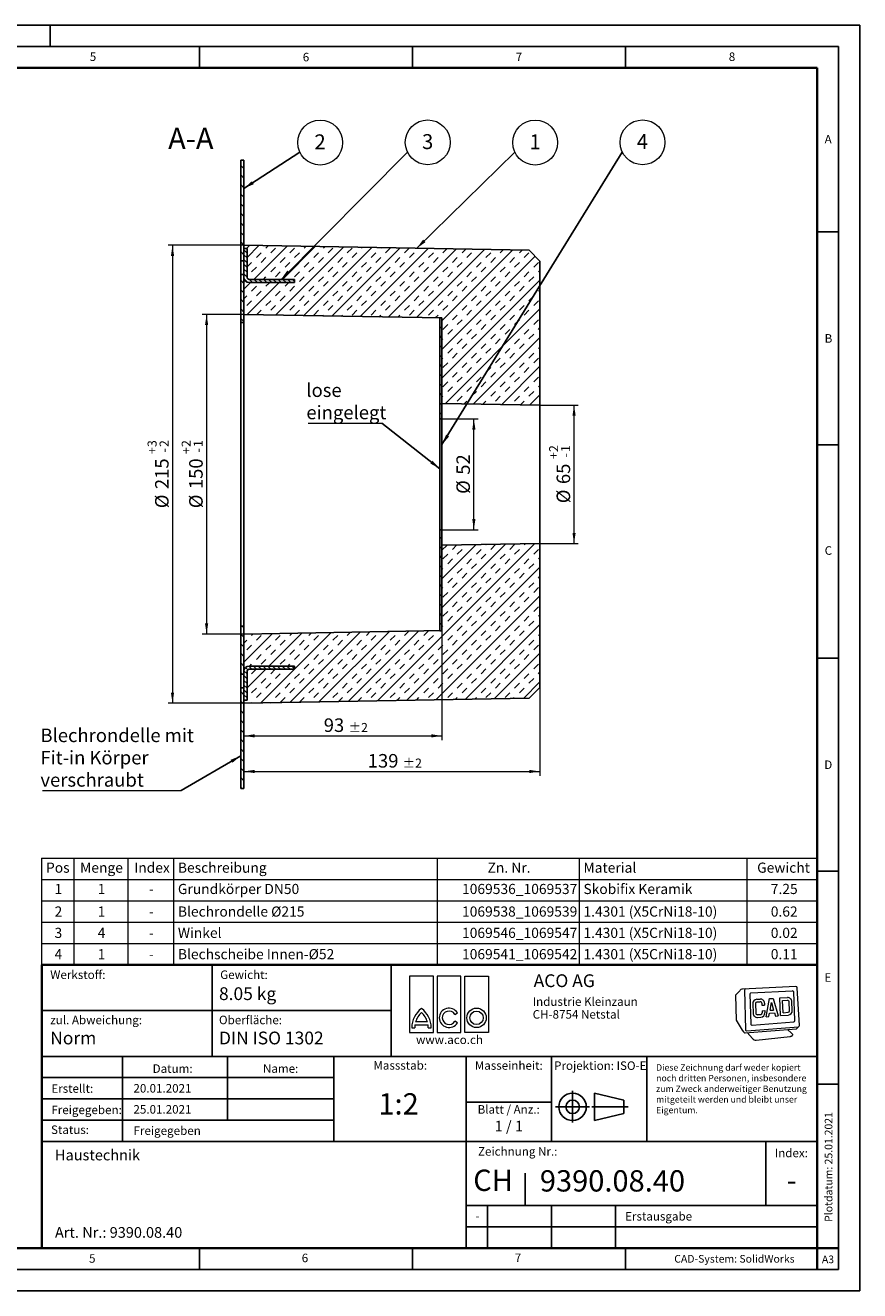
# Model space of a CAD drawing. Units: millimetres. Extents: x 0 to 420, y 0 to 297.
# Drawn here: x 224 to 420, y 0 to 297 of the extents above; entities that cross this region are included whole.
import ezdxf

# ---------------------------------------------------------------- set-up
doc = ezdxf.new("R2010")
doc.units = ezdxf.units.MM
doc.linetypes.add('CENTERX2', pattern=[20.32, 12.7, -2.54, 2.54, -2.54])
doc.layers.add('LINIEN-DICK', color=7, linetype='Continuous', lineweight=35)
doc.layers.add('LINIEN-NORMAL', color=7, linetype='Continuous', lineweight=25)
for name, color, linetype in [('LINIEN-DÜNN', 7, 'Continuous'), ('TEXT', 7, 'Continuous'), ('TEXT-DEUTSCH', 7, 'Continuous'), ('VORLAGE_TEXT', 7, 'Continuous')]:
    doc.layers.add(name, color=color, linetype=linetype)
doc.styles.add('SLDTEXTSTYLE0', font='TXT', dxfattribs={"width": 0.605})
doc.styles.add('SLDTEXTSTYLE2', font='TXT', dxfattribs={"width": 0.563})
doc.dimstyles.new('SLDDIMSTYLE0', dxfattribs={"dimtxt": 3.081982, "dimasz": 2.5, "dimexe": 0, "dimexo": 0.0625, "dimgap": 0.770496, "dimtad": 1, "dimlfac": 2, "dimrnd": 1e-09, "dimzin": 12, "dimdsep": 46, "dimtxsty": 'SLDTEXTSTYLE0', "dimsah": 1, "dimcen": 0.09, "dimadec": 0, "dimazin": 3, "dimtol": 1, "dimtp": 2, "dimtm": 1, "dimtfac": 1, "dimtdec": 0, "dimtofl": 0, "dimtmove": 0, "dimatfit": 3, "dimfxl": 1, "dimfrac": 2, "dimtolj": 1, "dimtzin": 12, "dimarcsym": 0})
doc.dimstyles.new('SLDDIMSTYLE1', dxfattribs={"dimtxt": 3.081982, "dimasz": 2.5, "dimexe": 0, "dimexo": 0.0625, "dimgap": 0.770496, "dimtad": 1, "dimlfac": 2, "dimrnd": 1e-09, "dimzin": 12, "dimdsep": 46, "dimtxsty": 'SLDTEXTSTYLE0', "dimsah": 1, "dimcen": 0.09, "dimadec": 0, "dimazin": 3, "dimtol": 1, "dimtp": 3, "dimtm": 2, "dimtfac": 1, "dimtdec": 0, "dimtofl": 0, "dimtmove": 0, "dimatfit": 3, "dimfxl": 1, "dimfrac": 2, "dimtolj": 1, "dimtzin": 12, "dimarcsym": 0})
doc.dimstyles.new('SLDDIMSTYLE2', dxfattribs={"dimtxt": 3.081982, "dimasz": 2.5, "dimexe": 0, "dimexo": 0.0625, "dimgap": 0.770496, "dimtad": 1, "dimlfac": 2, "dimrnd": 1e-09, "dimzin": 12, "dimdsep": 46, "dimtxsty": 'SLDTEXTSTYLE0', "dimsah": 1, "dimcen": 0.09, "dimadec": 0, "dimazin": 3, "dimtol": 1, "dimtp": 2, "dimtm": 2, "dimtfac": 1, "dimtdec": 0, "dimtofl": 0, "dimtmove": 0, "dimatfit": 3, "dimfxl": 1, "dimfrac": 2, "dimtolj": 1, "dimarcsym": 0})
doc.dimstyles.new('SLDDIMSTYLE3', dxfattribs={"dimtxt": 3.081982, "dimasz": 2.5, "dimexe": 0, "dimexo": 0.0625, "dimgap": 0.770496, "dimtad": 1, "dimlfac": 2, "dimrnd": 1e-09, "dimzin": 12, "dimdsep": 46, "dimtxsty": 'SLDTEXTSTYLE0', "dimsah": 1, "dimcen": 0.09, "dimadec": 0, "dimazin": 3, "dimtfac": 1, "dimtdec": 3, "dimtofl": 0, "dimtmove": 0, "dimatfit": 3, "dimfxl": 1, "dimfrac": 2, "dimtolj": 1, "dimtzin": 12, "dimarcsym": 0})
doc.dimstyles.new('SLDDIMSTYLE4', dxfattribs={"dimtxt": 0.18, "dimasz": 2.5, "dimexe": 0, "dimexo": 0.0625, "dimgap": 0, "dimtad": 0, "dimtih": 1, "dimtoh": 1, "dimdec": 0, "dimrnd": 1e-09, "dimzin": 0, "dimdsep": 46, "dimtxsty": 'Standard', "dimsah": 1, "dimcen": 0.09, "dimadec": 0, "dimazin": 0, "dimtfac": 2.5, "dimtdec": 0, "dimtofl": 0, "dimtmove": 0, "dimatfit": 3, "dimfxl": 1, "dimfrac": 2, "dimtolj": 1, "dimtzin": 0, "dimarcsym": 0})

# ---------------------------------------------------------------- blocks, each defined once
blk = doc.blocks.new('SW_NOTE_0_18')
at = {"color": 0, "linetype": 'Continuous', "lineweight": 0, "insert": (7.47, 2.58), "char_height": 2, "attachment_point": 2, "style": 'SLDTEXTSTYLE0'}
blk.add_mtext('www.aco.ch', dxfattribs=at)
blk = doc.blocks.new('SW_NOTE_0_19')
at = {"color": 0, "linetype": 'Continuous', "lineweight": 0, "insert": (0, 3.87), "char_height": 3, "attachment_point": 1, "style": 'SLDTEXTSTYLE0'}
blk.add_mtext('ACO AG', dxfattribs=at)
blk = doc.blocks.new('SW_NOTE_0_20')
at = {"color": 0, "linetype": 'Continuous', "lineweight": 0, "char_height": 2, "attachment_point": 1, "style": 'SLDTEXTSTYLE0'}
for s, insert in [('Industrie Kleinzaun', (0, 2.58)), ('CH-8754 Netstal', (0, -0.42))]:
    blk.add_mtext(s, dxfattribs=dict(at, insert=insert))
blk = doc.blocks.new('ACO-Logo')
at = {"color": 179, "linetype": 'Continuous', "lineweight": 18}
for p, q in [((0, 16.17), (0, 2.94)), ((5.59, 16.17), (0, 16.17)), ((5.59, 2.94), (5.59, 16.17)), ((6.46, 16.17), (6.46, 2.94)), ((12.05, 16.17), (6.46, 16.17)), ((12.05, 2.94), (12.05, 16.17)), ((12.93, 2.94), (12.93, 16.17)), ((12.93, 16.17), (18.52, 16.17)), ((18.52, 16.17), (18.52, 2.94)), ((77.51, 12.77), (76.49, 11.76)), ((90.64, 13.74), (78.15, 13.15)), ((78.63, 12.88), (78.84, 3.65)), ((79.85, 11.93), (80.09, 4.98)), ((80.13, 12.24), (89.85, 12.76)), ((90.46, 5.79), (90.16, 12.47)), ((91.53, 4.63), (90.96, 13.46)), ((76.49, 11.76), (76.65, 5.87)), ((80.53, 9.73), (80.61, 7.48)), ((81.17, 9.75), (81.24, 7.5)), ((81.47, 10.76), (82.27, 10.81)), ((81.51, 10.13), (82.31, 10.17)), ((82.69, 9.82), (82.71, 9.37)), ((82.71, 9.35), (83.34, 9.39)), ((83.33, 9.84), (83.34, 9.39)), ((83.7, 6.67), (84.51, 10.93)), ((84.51, 10.93), (85.35, 10.97)), ((84.64, 8.19), (84.97, 9.97)), ((84.97, 9.97), (85.45, 8.24)), ((85.35, 10.97), (86.49, 6.88)), ((86.88, 11.07), (88.67, 11.16)), ((87.08, 6.93), (86.88, 11.07)), ((87.55, 10.46), (88.71, 10.53)), ((87.68, 7.61), (87.55, 10.46)), ((89.19, 8.08), (89.09, 10.18)), ((89.82, 8.11), (89.73, 10.21)), ((10.61, 7.22), (11.22, 7.57)), ((81.63, 7.15), (82.43, 7.21)), ((81.68, 6.51), (82.48, 6.58)), ((82.75, 8.08), (83.39, 8.12)), ((82.75, 8.08), (82.77, 7.58)), ((83.39, 8.12), (83.4, 7.61)), ((83.7, 6.67), (84.36, 6.72)), ((84.36, 6.72), (84.51, 7.54)), ((84.51, 7.54), (85.63, 7.61)), ((84.64, 8.19), (85.45, 8.24)), ((85.63, 7.61), (85.85, 6.83)), ((85.85, 6.83), (86.49, 6.88)), ((87.08, 6.93), (88.91, 7.07)), ((87.68, 7.61), (88.85, 7.7)), ((0.51, 4.09), (1.21, 4.09)), ((1.26, 4.73), (4.33, 4.73)), ((4.18, 5.43), (1.41, 5.43)), ((4.37, 4.09), (5.08, 4.09)), ((11.23, 5.26), (10.63, 5.62)), ((76.65, 5.87), (78.03, 3.52)), ((78.03, 3.52), (78.36, 3.14)), ((78.36, 3.14), (78.47, 3.02)), ((78.8, 2.89), (90.8, 3.85)), ((79.16, 3.36), (91.26, 4.31)), ((80.41, 4.7), (90.18, 5.48)), ((88.68, 3.68), (89.67, 2.79)), ((90.8, 3.85), (91.4, 4.35)), ((0, 2.94), (5.59, 2.94)), ((6.46, 2.94), (12.05, 2.94)), ((18.52, 2.94), (12.93, 2.94)), ((79.26, 2.93), (80.49, 1.53)), ((81.34, 1.2), (89.33, 2.05)), ((89.67, 2.79), (89.75, 2.72)), ((89.75, 2.72), (89.8, 2.67)), ((89.8, 2.67), (89.84, 2.6)), ((89.84, 2.6), (89.87, 2.52)), ((89.87, 2.52), (89.87, 2.31))]:
    blk.add_line(p, q, dxfattribs=at)
for radius in [2.28, 1.58]:
    blk.add_circle((15.72, 6.41), radius, dxfattribs=at)
for centre, radius, start, end in [((78.19, 12.35), 0.8, 92.6996, 148.2554), ((78.93, 12.89), 0.3, 92.6996, 181.273), ((80.15, 11.94), 0.3, 93.0418, 181.9349), ((89.86, 12.46), 0.3, 2.5148, 93.0418), ((90.66, 13.44), 0.3, 3.7249, 92.6996), ((81.53, 9.76), 1, 93.1134, 181.9415), ((81.53, 9.76), 0.363, 93.1134, 181.9415), ((82.33, 9.81), 1, 1.9415, 93.1134), ((82.33, 9.81), 0.363, 1.9415, 93.1134), ((88.73, 10.16), 1, 2.6542, 93.1134), ((88.73, 10.16), 0.363, 2.6542, 93.1134), ((6.13, 4.07), 5.62, 126.4236, 179.7474), ((6.13, 4.07), 4.91, 132.7321, 163.9341), ((-0.54, 4.07), 5.62, 0.2526, 53.5764), ((-0.54, 4.07), 4.91, 16.0659, 47.2679), ((9.26, 6.41), 2.28, 30.7309, 330), ((9.26, 6.41), 1.58, 31.0558, 330), ((81.61, 7.51), 1, 181.9415, 274.3987), ((81.61, 7.51), 0.363, 181.9415, 274.3987), ((82.4, 7.57), 0.363, 274.3987, 1.9415), ((82.4, 7.57), 1, 274.3987, 1.9415), ((88.83, 8.07), 0.363, 274.3987, 2.6542), ((88.83, 8.07), 1, 274.3987, 2.6542), ((6.13, 4.07), 4.91, 172.3058, 179.7113), ((-0.54, 4.07), 4.91, 0.2887, 7.6942), ((78.77, 3.29), 0.4, 221.0091, 274.5606), ((79.14, 3.65), 0.3, 181.273, 274.4996), ((80.39, 4.99), 0.3, 181.9349, 274.6063), ((90.16, 5.78), 0.3, 274.6063, 2.5148), ((91.23, 4.61), 0.3, 274.4996, 3.7249), ((81.24, 2.19), 1, 221.4087, 276.0561), ((89.05, 4.1), 2.08, 277.7635, 279.1918), ((89.32, 2.43), 0.379, 279.1918, 281.4992), ((89.13, 3.35), 1.32, 281.4992, 285.2551), ((88.05, 7.32), 5.43, 285.2551, 287.1087), ((89.48, 2.66), 0.555, 287.1087, 303.6901), ((89.69, 2.35), 0.188, 303.6901, 332.3803), ((89.77, 2.31), 0.0984, 332.3803, 4.9765)]:
    blk.add_arc(centre, radius, start, end, dxfattribs=at)
at = {"color": 7, "linetype": 'Continuous', "lineweight": 0}
for name, p in [('SW_NOTE_0_19', (29.12, 12.75)), ('SW_NOTE_0_20', (28.89, 8.64)), ('SW_NOTE_0_18', (1.9, -0.32))]:
    blk.add_blockref(name, p, dxfattribs=at)
blk = doc.blocks.new('SW_NOTE_0_22')
at = {"color": 0, "linetype": 'Continuous', "lineweight": 0, "char_height": 1.5, "attachment_point": 1, "style": 'SLDTEXTSTYLE0'}
for s, insert in [('Diese Zeichnung darf weder kopiert', (0, 1.93)), ('zum Zweck anderweitiger Benutzung', (0, -3.07)), ('noch dritten Personen, insbesondere', (0, -0.57)), ('mitgeteilt werden und bleibt unser', (0, -5.57)), ('Eigentum.', (0, -8.07))]:
    blk.add_mtext(s, dxfattribs=dict(at, insert=insert))
blk = doc.blocks.new('SW_TABLEANNOTATION_0')
at = {"color": 0, "linetype": 'Continuous', "lineweight": 18}
for p, q in [((0, 0), (0, -5)), ((0, 0), (7.53, 0)), ((7.53, 0), (7.53, -5)), ((7.53, 0), (20.23, 0)), ((20.23, 0), (20.23, -5)), ((20.23, 0), (30.99, 0)), ((30.99, 0), (30.99, -5)), ((30.99, 0), (92.87, 0)), ((92.87, 0), (92.87, -5)), ((92.87, 0), (126.18, 0)), ((126.18, 0), (126.18, -5)), ((126.18, 0), (165.51, 0)), ((165.51, 0), (165.51, -5)), ((165.51, 0), (181.85, 0)), ((181.85, 0), (181.85, -5)), ((0, -5), (7.53, -5)), ((0, -5), (0, -10)), ((7.53, -5), (20.23, -5)), ((7.53, -5), (7.53, -10)), ((20.23, -5), (30.99, -5)), ((20.23, -5), (20.23, -10)), ((30.99, -5), (92.87, -5)), ((30.99, -5), (30.99, -10)), ((92.87, -5), (126.18, -5)), ((92.87, -5), (92.87, -10)), ((126.18, -5), (165.51, -5)), ((126.18, -5), (126.18, -10)), ((165.51, -5), (181.85, -5)), ((165.51, -5), (165.51, -10)), ((181.85, -5), (181.85, -10)), ((0, -10), (0, -15)), ((0, -10), (7.53, -10)), ((7.53, -10), (7.53, -15)), ((7.53, -10), (20.23, -10)), ((20.23, -10), (20.23, -15)), ((20.23, -10), (30.99, -10)), ((30.99, -10), (30.99, -15)), ((30.99, -10), (92.87, -10)), ((92.87, -10), (92.87, -15)), ((92.87, -10), (126.18, -10)), ((126.18, -10), (126.18, -15)), ((126.18, -10), (165.51, -10)), ((165.51, -10), (165.51, -15)), ((165.51, -10), (181.85, -10)), ((181.85, -10), (181.85, -15)), ((0, -15), (0, -20)), ((0, -15), (7.53, -15)), ((7.53, -15), (7.53, -20)), ((7.53, -15), (20.23, -15)), ((20.23, -15), (20.23, -20)), ((20.23, -15), (30.99, -15)), ((30.99, -15), (30.99, -20)), ((30.99, -15), (92.87, -15)), ((92.87, -15), (92.87, -20)), ((92.87, -15), (126.18, -15)), ((126.18, -15), (126.18, -20)), ((126.18, -15), (165.51, -15)), ((165.51, -15), (165.51, -20)), ((165.51, -15), (181.85, -15)), ((181.85, -15), (181.85, -20)), ((0, -20), (0, -25)), ((0, -20), (7.53, -20)), ((7.53, -20), (7.53, -25)), ((7.53, -20), (20.23, -20)), ((20.23, -20), (20.23, -25)), ((20.23, -20), (30.99, -20)), ((30.99, -20), (30.99, -25)), ((30.99, -20), (92.87, -20)), ((92.87, -20), (92.87, -25)), ((92.87, -20), (126.18, -20)), ((126.18, -20), (126.18, -25)), ((126.18, -20), (165.51, -20)), ((165.51, -20), (165.51, -25)), ((165.51, -20), (181.85, -20)), ((181.85, -20), (181.85, -25)), ((0, -25), (7.53, -25)), ((7.53, -25), (20.23, -25)), ((20.23, -25), (30.99, -25)), ((30.99, -25), (92.87, -25)), ((92.87, -25), (126.18, -25)), ((126.18, -25), (165.51, -25)), ((165.51, -25), (181.85, -25))]:
    blk.add_line(p, q, dxfattribs=at)
at = {"color": 0, "linetype": 'Continuous', "lineweight": 0, "attachment_point": 1, "style": 'SLDTEXTSTYLE0'}
for s, insert, char_height in [('Pos', (1.03, -1.02), 2.381), ('Menge', (9.03, -1.02), 2.381), ('Index', (21.73, -1.02), 2.381), ('Beschreibung', (31.99, -1.02), 2.3813), ('Zn. Nr.', (104.67, -1.02), 2.381), ('Material', (127.18, -1.02), 2.381), ('Gewicht', (167.95, -1.02), 2.381), ('Grundkörper DN50', (31.99, -6.02), 2.3813), ('Skobifix Keramik', (127.18, -6.02), 2.3813), ('1', (3.04, -6.02), 2.38), ('1', (13.16, -6.02), 2.38), ('-', (25.18, -6.02), 2.38), ('1069536_1069537', (98.68, -6.02), 2.3813), ('7.25', (171.15, -6.02), 2.381), ('2', (3.04, -11.32), 2.38), ('1', (13.16, -11.32), 2.38), ('Blechrondelle Ø215', (31.99, -11.32), 2.3813), ('1069538_1069539', (98.68, -11.32), 2.3813), ('1.4301 (X5CrNi18-10)', (127.18, -11.32), 2.3813), ('0.62', (171.15, -11.32), 2.381), ('-', (25.18, -11.32), 2.38), ('3', (3.04, -16.32), 2.38), ('4', (13.16, -16.32), 2.38), ('-', (25.18, -16.32), 2.38), ('Winkel', (31.99, -16.32), 2.381), ('1069546_1069547', (98.68, -16.32), 2.3813), ('1.4301 (X5CrNi18-10)', (127.18, -16.32), 2.3813), ('0.02', (171.15, -16.32), 2.381), ('4', (3.04, -21.32), 2.38), ('1', (13.16, -21.32), 2.38), ('-', (25.18, -21.32), 2.38), ('Blechscheibe Innen-Ø52', (31.99, -21.32), 2.3813), ('1069541_1069542', (98.68, -21.32), 2.3813), ('1.4301 (X5CrNi18-10)', (127.18, -21.32), 2.3813), ('0.11', (171.15, -21.32), 2.381)]:
    blk.add_mtext(s, dxfattribs=dict(at, insert=insert, char_height=char_height))
blk = doc.blocks.new('_D')
at = {"color": 7, "linetype": 'Continuous', "lineweight": 0}
for p, q in [((345.05, 207.87), (353.95, 207.87)), ((352.95, 175.37), (352.95, 207.87)), ((345.05, 175.37), (353.95, 175.37))]:
    blk.add_line(p, q, dxfattribs=at)
at = {"color": 7, "linetype": 'Continuous', "lineweight": 18}
for points in [[(352.95, 207.87), (352.58, 205.37), (353.33, 205.37)], [(352.95, 175.37), (353.33, 177.87), (352.58, 177.87)]]:
    blk.add_solid(points, dxfattribs=at)
at = {"color": 7, "linetype": 'Continuous', "lineweight": 18, "attachment_point": 1, "rotation": 90, "style": 'SLDTEXTSTYLE0'}
for s, insert, char_height in [('2', (347.1, 196.84), 2.12), ('+', (347.1, 195.2), 2.12), ('1', (349.92, 196.84), 2.12), ('-', (349.92, 195.55), 2.12), ('65', (348.86, 189.32), 3.175), ('%%c', (348.86, 184.82), 3.175)]:
    blk.add_mtext(s, dxfattribs=dict(at, insert=insert, char_height=char_height))
blk = doc.blocks.new('_D_1')
at = {"color": 7, "linetype": 'Continuous', "lineweight": 0}
for p, q in [((275.35, 229.12), (265.7, 229.12)), ((266.7, 229.12), (266.7, 154.12)), ((275.35, 154.12), (265.7, 154.12))]:
    blk.add_line(p, q, dxfattribs=at)
at = {"color": 7, "linetype": 'Continuous', "lineweight": 18}
for points in [[(266.7, 229.12), (266.33, 226.62), (267.08, 226.62)], [(266.7, 154.12), (267.08, 156.62), (266.33, 156.62)]]:
    blk.add_solid(points, dxfattribs=at)
at = {"color": 7, "linetype": 'Continuous', "lineweight": 18, "attachment_point": 1, "rotation": 90, "style": 'SLDTEXTSTYLE0'}
for s, insert, char_height in [('2', (260.85, 198.02), 2.12), ('1', (263.67, 198.02), 2.12), ('+', (260.85, 196.37), 2.12), ('-', (263.67, 196.73), 2.12), ('150', (262.61, 188.14), 3.175), ('%%c', (262.61, 183.65), 3.175)]:
    blk.add_mtext(s, dxfattribs=dict(at, insert=insert, char_height=char_height))
blk = doc.blocks.new('_D_2')
at = {"color": 7, "linetype": 'Continuous', "lineweight": 0}
for p, q in [((275.35, 245.37), (257.7, 245.37)), ((258.7, 245.37), (258.7, 137.87)), ((275.35, 137.87), (257.7, 137.87))]:
    blk.add_line(p, q, dxfattribs=at)
at = {"color": 7, "linetype": 'Continuous', "lineweight": 18}
for points in [[(258.7, 245.37), (258.33, 242.87), (259.08, 242.87)], [(258.7, 137.87), (259.08, 140.37), (258.33, 140.37)]]:
    blk.add_solid(points, dxfattribs=at)
at = {"color": 7, "linetype": 'Continuous', "lineweight": 18, "attachment_point": 1, "rotation": 90, "style": 'SLDTEXTSTYLE0'}
for s, insert, char_height in [('3', (252.85, 198.02), 2.12), ('2', (255.67, 198.02), 2.12), ('+', (252.85, 196.37), 2.12), ('-', (255.67, 196.73), 2.12), ('215', (254.61, 188.14), 3.175), ('%%c', (254.61, 183.65), 3.175)]:
    blk.add_mtext(s, dxfattribs=dict(at, insert=insert, char_height=char_height))
blk = doc.blocks.new('_D_3')
at = {"color": 7, "linetype": 'Continuous', "lineweight": 0}
for p, q in [((344.95, 141.48), (344.95, 120.87)), ((275.45, 121.87), (344.95, 121.87))]:
    blk.add_line(p, q, dxfattribs=at)
at = {"color": 7, "linetype": 'Continuous', "lineweight": 18}
for points in [[(275.45, 121.87), (277.95, 121.49), (277.95, 122.24)], [(344.95, 121.87), (342.45, 122.24), (342.45, 121.49)]]:
    blk.add_solid(points, dxfattribs=at)
at = {"color": 7, "linetype": 'Continuous', "lineweight": 18, "attachment_point": 1, "style": 'SLDTEXTSTYLE0'}
for s, insert, char_height in [('139', (304.53, 125.96), 3.175), ('±2', (312.76, 124.89), 2.117)]:
    blk.add_mtext(s, dxfattribs=dict(at, insert=insert, char_height=char_height))
blk = doc.blocks.new('_D_4')
at = {"color": 7, "linetype": 'Continuous', "lineweight": 0}
for p, q in [((275.45, 155.89), (275.45, 129.22)), ((321.95, 154.83), (321.95, 129.22)), ((275.45, 130.22), (321.95, 130.22))]:
    blk.add_line(p, q, dxfattribs=at)
at = {"color": 7, "linetype": 'Continuous', "lineweight": 18}
for points in [[(275.45, 130.22), (277.95, 129.85), (277.95, 130.6)], [(321.95, 130.22), (319.45, 130.6), (319.45, 129.85)]]:
    blk.add_solid(points, dxfattribs=at)
at = {"color": 7, "linetype": 'Continuous', "lineweight": 18, "attachment_point": 1, "style": 'SLDTEXTSTYLE0'}
for s, insert, char_height in [('93', (294.2, 134.32), 3.175), ('±2', (300.08, 133.25), 2.117)]:
    blk.add_mtext(s, dxfattribs=dict(at, insert=insert, char_height=char_height))
blk = doc.blocks.new('_D_5')
at = {"color": 7, "linetype": 'Continuous', "lineweight": 0}
for p, q in [((322.05, 204.62), (330.43, 204.62)), ((329.43, 178.62), (329.43, 204.62)), ((322.05, 178.62), (330.43, 178.62))]:
    blk.add_line(p, q, dxfattribs=at)
at = {"color": 7, "linetype": 'Continuous', "lineweight": 18}
for points in [[(329.43, 204.62), (329.06, 202.12), (329.81, 202.12)], [(329.43, 178.62), (329.81, 181.12), (329.06, 181.12)]]:
    blk.add_solid(points, dxfattribs=at)
at = {"color": 7, "linetype": 'Continuous', "lineweight": 18, "char_height": 3.175, "attachment_point": 1, "rotation": 90, "style": 'SLDTEXTSTYLE0'}
for s, insert in [('52', (325.34, 191.51)), ('%%c', (325.34, 187.02))]:
    blk.add_mtext(s, dxfattribs=dict(at, insert=insert))
blk = doc.blocks.new('SW_NOTE_0_23')
at = {"color": 0, "linetype": 'Continuous', "lineweight": 0}
blk.add_circle((4.76, 2.27), 5.27, dxfattribs=at)
at = {"color": 0, "linetype": 'Continuous', "lineweight": 0, "insert": (4.73, 4.19), "char_height": 3.5, "attachment_point": 2, "style": 'SLDTEXTSTYLE0'}
blk.add_mtext('1', dxfattribs=at)
blk = doc.blocks.new('SW_NOTE_0_24')
at = {"color": 0, "linetype": 'Continuous', "lineweight": 0}
blk.add_circle((4.76, 2.27), 5.27, dxfattribs=at)
at = {"color": 0, "linetype": 'Continuous', "lineweight": 0, "insert": (4.73, 4.19), "char_height": 3.5, "attachment_point": 2, "style": 'SLDTEXTSTYLE0'}
blk.add_mtext('4', dxfattribs=at)
blk = doc.blocks.new('SW_NOTE_0_25')
at = {"color": 0, "linetype": 'Continuous', "lineweight": 0}
blk.add_circle((4.76, 2.27), 5.27, dxfattribs=at)
at = {"color": 0, "linetype": 'Continuous', "lineweight": 0, "insert": (4.73, 4.19), "char_height": 3.5, "attachment_point": 2, "style": 'SLDTEXTSTYLE0'}
blk.add_mtext('3', dxfattribs=at)
blk = doc.blocks.new('SW_NOTE_0_26')
at = {"color": 0, "linetype": 'Continuous', "lineweight": 0}
blk.add_circle((4.76, 2.27), 5.27, dxfattribs=at)
at = {"color": 0, "linetype": 'Continuous', "lineweight": 0, "insert": (4.73, 4.19), "char_height": 3.5, "attachment_point": 2, "style": 'SLDTEXTSTYLE0'}
blk.add_mtext('2', dxfattribs=at)
blk = doc.blocks.new('SW_NOTE_0_27')
at = {"color": 0, "linetype": 'Continuous', "lineweight": 0}
blk.add_line((-17.22, 0), (0, 0), dxfattribs=at)
at = {"color": 0, "linetype": 'Continuous', "lineweight": 0, "char_height": 3.175, "attachment_point": 1, "style": 'SLDTEXTSTYLE0'}
for s, insert in [('lose', (-17.68, 9.36)), ('eingelegt', (-17.68, 4.13))]:
    blk.add_mtext(s, dxfattribs=dict(at, insert=insert))
blk = doc.blocks.new('SW_NOTE_0_28')
at = {"color": 0, "linetype": 'Continuous', "lineweight": 0}
blk.add_line((-32.51, 0), (0, 0), dxfattribs=at)
at = {"color": 0, "linetype": 'Continuous', "lineweight": 0, "char_height": 3.175, "attachment_point": 1, "style": 'SLDTEXTSTYLE0'}
for s, insert in [('Blechrondelle mit', (-33, 14.56)), ('Fit-in Körper', (-33, 9.33)), ('verschraubt', (-33, 4.1))]:
    blk.add_mtext(s, dxfattribs=dict(at, insert=insert))

msp = doc.modelspace()

# ---------------------------------------------------------------- hatches: boundary and pattern name
at = {"linetype": 'Continuous', "lineweight": 18}
h = msp.add_hatch(dxfattribs=at)
h.set_pattern_fill('ANSI31', scale=0.5, angle=90, style=0)
h.paths.add_polyline_path([(274.7025, 265.3672), (274.7025, 241.7422), (275.4525, 241.7422), (275.4525, 265.3672)], flags=0)
h = msp.add_hatch(dxfattribs=at)
h.set_pattern_fill('INSUL', scale=0.5, angle=45, style=0)
edge = h.paths.add_edge_path(flags=0)
edge.add_line((344.9525, 241.6527), (342.4525, 244.1977))
edge.add_line((342.4525, 244.1977), (275.4525, 245.3672))
edge.add_line((275.4525, 245.3672), (275.4525, 244.6172))
edge.add_line((275.4525, 244.6172), (276.2025, 244.6172))
edge.add_line((276.2025, 244.6172), (276.2025, 237.8672))
edge.add_arc((276.7025, 237.8672), 0.5, 180, 270)
edge.add_line((276.7025, 237.3672), (287.3525, 237.3672))
edge.add_line((287.3525, 237.3672), (287.3525, 236.6172))
edge.add_line((287.3525, 236.6172), (276.7025, 236.6172))
edge.add_arc((276.7025, 237.8672), 1.25, 180, 270, ccw=False)
edge.add_line((275.4525, 237.8672), (275.4525, 229.1172))
edge.add_line((275.4525, 229.1172), (321.9525, 228.3055))
edge.add_line((321.9525, 228.3055), (321.9525, 208.2686))
edge.add_line((321.9525, 208.2686), (344.9525, 207.8672))
edge.add_line((344.9525, 207.8672), (344.9525, 241.6527))
h = msp.add_hatch(dxfattribs=at)
h.set_pattern_fill('ANSI31', scale=0.25, angle=90, style=0)
edge = h.paths.add_edge_path(flags=0)
edge.add_line((276.2025, 237.8672), (276.2025, 244.6172))
edge.add_line((276.2025, 244.6172), (275.4525, 244.6172))
edge.add_line((275.4525, 244.6172), (275.4525, 237.8672))
edge.add_arc((276.7025, 237.8672), 1.25, 180, 270)
edge.add_line((276.7025, 236.6172), (287.3525, 236.6172))
edge.add_line((287.3525, 236.6172), (287.3525, 237.3672))
edge.add_line((287.3525, 237.3672), (276.7025, 237.3672))
edge.add_arc((276.7025, 237.8672), 0.5, 180, 270, ccw=False)
h = msp.add_hatch(dxfattribs=at)
h.set_pattern_fill('ANSI31', scale=0.5, angle=90, style=0)
h.paths.add_polyline_path([(274.7025, 238.4922), (274.7025, 227.2422), (275.4525, 227.2422), (275.4525, 238.4922)], flags=0)
h = msp.add_hatch(dxfattribs=at)
h.set_pattern_fill('ANSI31', scale=0.5, angle=90, style=0)
h.paths.add_polyline_path([(321.4525, 228.3672), (321.4525, 204.6172), (321.9525, 204.6172), (321.9525, 228.3672)], flags=0)
h = msp.add_hatch(dxfattribs=at)
h.set_pattern_fill('ANSI31', scale=0.5, angle=90, style=0)
h.paths.add_polyline_path([(321.4525, 178.6172), (321.4525, 154.8672), (321.9525, 154.8672), (321.9525, 178.6172)], flags=0)
h = msp.add_hatch(dxfattribs=at)
h.set_pattern_fill('INSUL', scale=0.5, angle=45, style=0)
edge = h.paths.add_edge_path(flags=0)
edge.add_line((342.4525, 139.0367), (344.9525, 141.5817))
edge.add_line((344.9525, 141.5817), (344.9525, 175.3672))
edge.add_line((344.9525, 175.3672), (321.9525, 174.9657))
edge.add_line((321.9525, 174.9657), (321.9525, 154.9288))
edge.add_line((321.9525, 154.9288), (275.4525, 154.1172))
edge.add_line((275.4525, 154.1172), (275.4525, 145.3672))
edge.add_arc((276.7025, 145.3672), 1.25, 90, 180, ccw=False)
edge.add_line((276.7025, 146.6172), (287.3525, 146.6172))
edge.add_line((287.3525, 146.6172), (287.3525, 145.8672))
edge.add_line((287.3525, 145.8672), (276.7025, 145.8672))
edge.add_arc((276.7025, 145.3672), 0.5, 90, 180)
edge.add_line((276.2025, 145.3672), (276.2025, 138.6172))
edge.add_line((276.2025, 138.6172), (275.4525, 138.6172))
edge.add_line((275.4525, 138.6172), (275.4525, 137.8672))
edge.add_line((275.4525, 137.8672), (342.4525, 139.0367))
h = msp.add_hatch(dxfattribs=at)
h.set_pattern_fill('ANSI31', scale=0.5, angle=90, style=0)
h.paths.add_polyline_path([(274.7025, 155.9922), (274.7025, 144.7422), (275.4525, 144.7422), (275.4525, 155.9922)], flags=0)
h = msp.add_hatch(dxfattribs=at)
h.set_pattern_fill('ANSI31', scale=0.25, angle=90, style=0)
edge = h.paths.add_edge_path(flags=0)
edge.add_line((276.2025, 138.6172), (276.2025, 145.3672))
edge.add_arc((276.7025, 145.3672), 0.5, 90, 180, ccw=False)
edge.add_line((276.7025, 145.8672), (287.3525, 145.8672))
edge.add_line((287.3525, 145.8672), (287.3525, 146.6172))
edge.add_line((287.3525, 146.6172), (276.7025, 146.6172))
edge.add_arc((276.7025, 145.3672), 1.25, 90, 180)
edge.add_line((275.4525, 145.3672), (275.4525, 138.6172))
edge.add_line((275.4525, 138.6172), (276.2025, 138.6172))
h = msp.add_hatch(dxfattribs=at)
h.set_pattern_fill('ANSI31', scale=0.5, angle=90, style=0)
h.paths.add_polyline_path([(274.7025, 141.4922), (274.7025, 117.8672), (275.4525, 117.8672), (275.4525, 141.4922)], flags=0)

# ---------------------------------------------------------------- linework, layer by layer
at = {"color": 7, "linetype": 'Continuous', "lineweight": 25}
for p, q in [((274.7025, 265.3672), (275.4525, 265.3672)), ((274.7025, 241.7422), (274.7025, 265.3672)), ((275.4525, 241.7422), (275.4525, 265.3672)), ((275.4525, 245.3672), (342.4525, 244.1977)), ((275.4525, 245.3672), (275.4525, 244.6172)), ((275.4525, 244.6172), (276.2025, 244.6172)), ((275.4525, 244.6172), (275.4525, 237.8672)), ((276.2025, 244.6172), (276.2025, 237.8672)), ((342.4525, 244.1977), (344.9525, 241.6527)), ((274.7025, 238.4922), (274.7025, 241.7422)), ((274.7025, 241.7422), (275.4525, 241.7422)), ((344.9525, 207.8672), (344.9525, 241.6527)), ((275.4525, 238.4922), (274.7025, 238.4922)), ((274.7025, 227.2422), (274.7025, 238.4922)), ((275.4525, 227.2422), (275.4525, 238.4922)), ((275.4525, 237.8672), (275.4525, 229.1172)), ((276.7025, 237.3672), (287.3525, 237.3672)), ((276.7025, 236.6172), (287.3525, 236.6172)), ((287.3525, 236.6172), (287.3525, 237.3672)), ((275.4525, 229.1172), (321.9525, 228.3055)), ((274.7025, 155.9922), (274.7025, 227.2422)), ((274.7025, 227.2422), (275.4525, 227.2422)), ((275.4525, 155.9922), (275.4525, 227.2422)), ((321.9525, 228.3672), (321.4525, 228.3672)), ((321.4525, 204.6172), (321.4525, 228.3672)), ((321.9525, 204.6172), (321.9525, 228.3672)), ((321.9525, 228.3055), (321.9525, 208.2686)), ((321.9525, 208.2686), (344.9525, 207.8672)), ((344.9525, 175.3672), (344.9525, 207.8672)), ((321.4525, 204.6172), (321.9525, 204.6172)), ((321.4525, 178.6172), (321.4525, 204.6172)), ((321.9525, 178.6172), (321.9525, 204.6172)), ((321.9525, 178.6172), (321.4525, 178.6172)), ((321.4525, 154.8672), (321.4525, 178.6172)), ((321.9525, 154.8672), (321.9525, 178.6172)), ((344.9525, 175.3672), (321.9525, 174.9657)), ((344.9525, 141.5817), (344.9525, 175.3672)), ((321.9525, 174.9657), (321.9525, 154.9288)), ((275.4525, 155.9922), (274.7025, 155.9922)), ((274.7025, 144.7422), (274.7025, 155.9922)), ((275.4525, 144.7422), (275.4525, 155.9922)), ((321.9525, 154.9288), (275.4525, 154.1172)), ((321.4525, 154.8672), (321.9525, 154.8672)), ((275.4525, 154.1172), (275.4525, 145.3672)), ((287.3525, 146.6172), (276.7025, 146.6172)), ((287.3525, 145.8672), (276.7025, 145.8672)), ((287.3525, 145.8672), (287.3525, 146.6172)), ((274.7025, 141.4922), (274.7025, 144.7422)), ((274.7025, 144.7422), (275.4525, 144.7422)), ((275.4525, 145.3672), (275.4525, 138.6172)), ((276.2025, 145.3672), (276.2025, 138.6172)), ((275.4525, 141.4922), (274.7025, 141.4922)), ((274.7025, 117.8672), (274.7025, 141.4922)), ((275.4525, 117.8672), (275.4525, 141.4922)), ((344.9525, 141.5817), (342.4525, 139.0367)), ((342.4525, 139.0367), (275.4525, 137.8672)), ((276.2025, 138.6172), (275.4525, 138.6172)), ((275.4525, 138.6172), (275.4525, 137.8672)), ((275.4525, 117.8672), (274.7025, 117.8672))]:
    msp.add_line(p, q, dxfattribs=at)
for centre, radius, start, end in [((276.7025, 237.8672), 1.25, 180, 270), ((276.7025, 237.8672), 0.5, 180, 270), ((276.7025, 145.3672), 1.25, 90, 180), ((276.7025, 145.3672), 0.5, 90, 180)]:
    msp.add_arc(centre, radius, start, end, dxfattribs=at)
at = {"layer": 'LINIEN-DICK'}
for p, q in [((410, 287), (20, 287)), ((410, 5), (410, 287)), ((228, 76.5), (228, 10)), ((228, 76.5), (410, 76.5)), ((20, 10), (415, 10))]:
    msp.add_line(p, q, dxfattribs=at)
at = {"layer": 'LINIEN-DÜNN'}
for p, q in [((0, 297), (420, 297)), ((230, 292), (230, 297)), ((420, 0), (420, 297)), ((15, 292), (415, 292)), ((265, 292), (265, 287)), ((315, 292), (315, 287)), ((365, 292), (365, 287)), ((415, 292), (415, 5)), ((410, 248.5), (415, 248.5)), ((410, 198.5), (415, 198.5)), ((410, 148.5), (415, 148.5)), ((410, 98.5), (415, 98.5)), ((268, 76.5), (268, 55)), ((228, 65.75), (310, 65.75)), ((228, 55), (410, 55)), ((410, 55), (228, 55)), ((247, 55), (247, 35)), ((271.6, 55), (271.6, 40)), ((347.6611, 35), (347.6611, 55)), ((370.0572, 55.012), (370.0572, 35)), ((228, 50), (296.6, 50)), ((410, 48.5), (415, 48.5)), ((296.6, 45), (228, 45)), ((357.7662, 46.372), (357.7662, 39.9353)), ((364.6059, 44.7376), (357.7662, 46.372)), ((364.6059, 44.7376), (364.6059, 41.5697)), ((347.6611, 44.2134), (327.6611, 44.2134)), ((228, 40), (296.6, 40)), ((357.7662, 39.9353), (364.6059, 41.5697)), ((398, 35), (398, 20)), ((341.4855, 20), (341.4855, 27.5647)), ((327.6611, 20), (410, 20)), ((332.6611, 20), (332.6611, 10)), ((347.6611, 20), (347.6611, 10)), ((362.6611, 20), (362.6611, 10)), ((410, 15), (327.6611, 15)), ((265, 10), (265, 5)), ((315, 10), (315, 5)), ((365, 10), (365, 5)), ((15, 5), (415, 5)), ((0, 0), (420, 0))]:
    msp.add_line(p, q, dxfattribs=at)
at = {"layer": 'LINIEN-DÜNN', "linetype": 'CENTERX2'}
for p, q in [((352.6175, 46.908), (352.6175, 39.4622)), ((348.624, 43.1537), (356.6109, 43.1537)), ((357.1289, 43.1537), (365.6255, 43.1537))]:
    msp.add_line(p, q, dxfattribs=at)
at = {"layer": 'LINIEN-DÜNN'}
for radius in [3.2183, 1.584]:
    msp.add_circle((352.6175, 43.1537), radius, dxfattribs=at)
at = {"layer": 'LINIEN-NORMAL'}
for p, q in [((310, 76.5), (310, 55)), ((410, 55), (228, 55)), ((296.6, 55), (296.6, 35)), ((327.6611, 10), (327.6611, 55)), ((228, 35), (410, 35))]:
    msp.add_line(p, q, dxfattribs=at)

# ---------------------------------------------------------------- block references
at = {"color": 7, "linetype": 'Continuous', "lineweight": 0}
for name, p in [('SW_NOTE_0_26', (288.6003, 267.2076)), ('SW_NOTE_0_25', (313.86, 267.2623)), ('SW_NOTE_0_23', (339.0651, 267.2076)), ('SW_NOTE_0_24', (364.2701, 267.2623)), ('SW_NOTE_0_27', (307.7997, 203.5847)), ('SW_NOTE_0_28', (260.703, 117.3782)), ('SW_TABLEANNOTATION_0', (227.9793, 101.5)), ('SW_NOTE_0_22', (372.2204, 51.2203))]:
    msp.add_blockref(name, p, dxfattribs=at)
at = {"color": 7, "linetype": 'Continuous'}
msp.add_blockref('ACO-Logo', (314.3511, 57.6366), dxfattribs=at)

# ---------------------------------------------------------------- texts
at = {"color": 7, "linetype": 'Continuous', "lineweight": 0, "insert": (263.0052, 272.9476), "char_height": 5, "attachment_point": 2, "style": 'SLDTEXTSTYLE0'}
msp.add_mtext('A-A', dxfattribs=at)
at = {"layer": 'TEXT', "style": 'SLDTEXTSTYLE0'}
for s, insert, char_height, attachment_point in [('8.05 kg', (269.6126, 71.2122), 3, 1), ('Norm', (230, 60.8119), 3, 1), ('DIN ISO 1302', (269.6126, 60.8119), 3, 1), ('20.01.2021', (249.5285, 48.4989), 2, 1), ('25.01.2021', (249.5285, 43.5603), 2, 1), ('Freigegeben', (249.5568, 38.5582), 2, 1), ('Haustechnik', (231.116, 33.0905), 2.5, 1), ('9390.08.40', (344.9268, 28.2773), 5, 1), ('-', (404.0542, 28.4395), 5, 2), ('Erstausgabe', (364.9469, 18.4594), 2, 1), ('Art. Nr.: 9390.08.40', (231.1132, 14.9211), 2.5, 1), ('-', (330.2608, 18.5245), 2, 2)]:
    msp.add_mtext(s, dxfattribs=dict(at, insert=insert, char_height=char_height, attachment_point=attachment_point))
at = {"layer": 'TEXT-DEUTSCH', "insert": (411.7953, 41.9161), "char_height": 1.8, "attachment_point": 3, "rotation": 90, "style": 'SLDTEXTSTYLE0'}
msp.add_mtext('Plotdatum: 25.01.2021', dxfattribs=at)
at = {"layer": 'VORLAGE_TEXT'}
for s, insert, char_height, attachment_point, style in [('5', (240.0418, 290.6369), 2, 2, 'SLDTEXTSTYLE0'), ('6', (290.0344, 290.5429), 2, 2, 'SLDTEXTSTYLE0'), ('7', (340.0216, 290.5954), 2, 2, 'SLDTEXTSTYLE0'), ('8', (390.0377, 290.6215), 2, 2, 'SLDTEXTSTYLE0'), ('A', (412.5951, 271.2798), 2, 2, 'SLDTEXTSTYLE0'), ('B', (412.6717, 224.5121), 2, 2, 'SLDTEXTSTYLE0'), ('C', (412.6491, 174.728), 2, 2, 'SLDTEXTSTYLE0'), ('D', (412.6234, 124.4518), 2, 2, 'SLDTEXTSTYLE0'), ('Werkstoff:', (230, 75.1611), 2, 1, 'SLDTEXTSTYLE0'), ('Gewicht:', (269.898, 75.1611), 2, 1, 'SLDTEXTSTYLE0'), ('E', (412.5161, 74.5096), 2, 2, 'SLDTEXTSTYLE0'), ('zul. Abweichung:', (230, 64.5423), 2, 1, 'SLDTEXTSTYLE0'), ('Oberfläche:', (269.6126, 64.5423), 2, 1, 'SLDTEXTSTYLE0'), ('Massstab:', (312.1625, 53.8816), 2, 2, 'SLDTEXTSTYLE0'), ('Masseinheit:', (337.6324, 53.8554), 2, 2, 'SLDTEXTSTYLE0'), ('Projektion: ISO-E', (348.2746, 53.8191), 2, 1, 'SLDTEXTSTYLE0'), ('Datum:', (254.0355, 53.1295), 2, 1, 'SLDTEXTSTYLE0'), ('Name:', (279.9349, 53.1361), 2, 1, 'SLDTEXTSTYLE0'), ('Erstellt:', (230.2614, 48.4499), 2, 1, 'SLDTEXTSTYLE0'), ('1:2', (311.7649, 46.349), 5, 2, 'SLDTEXTSTYLE0'), ('Freigegeben:', (230.2614, 43.4434), 2, 1, 'SLDTEXTSTYLE0'), ('Blatt / Anz.:', (337.6114, 43.5452), 2, 2, 'SLDTEXTSTYLE0'), ('Status:', (230.1851, 38.7794), 2, 1, 'SLDTEXTSTYLE0'), ('1 / 1', (337.6348, 39.8697), 2.5, 2, 'SLDTEXTSTYLE2'), ('Zeichnung Nr.:', (330.407, 33.6926), 2, 1, 'SLDTEXTSTYLE0'), ('Index:', (403.9553, 33.3249), 2, 2, 'SLDTEXTSTYLE0'), ('CH', (329.2896, 28.4139), 5, 1, 'SLDTEXTSTYLE0'), ('5', (239.875, 8.5638), 2, 2, 'SLDTEXTSTYLE0'), ('6', (289.7886, 8.6885), 2, 2, 'SLDTEXTSTYLE0'), ('7', (339.8003, 8.7205), 2, 2, 'SLDTEXTSTYLE0'), ('CAD-System: SolidWorks', (390.5946, 8.3847), 1.8, 2, 'SLDTEXTSTYLE0'), ('A3', (412.5579, 8.255), 1.8, 2, 'SLDTEXTSTYLE0')]:
    msp.add_mtext(s, dxfattribs=dict(at, insert=insert, char_height=char_height, attachment_point=attachment_point, style=style))

# ---------------------------------------------------------------- dimensions: what is measured, and where the dimension line sits
at = {"color": 7, "linetype": 'Continuous', "lineweight": 18}
for base, p1, p2, dimstyle, picture, middle in [((258.7025, 137.8672), (275.4525, 245.3672), (275.4525, 137.8672), 'SLDDIMSTYLE1', '_D_2', (258.7025, 191.6172)), ((266.7025, 154.1172), (275.4525, 229.1172), (275.4525, 154.1172), 'SLDDIMSTYLE0', '_D_1', (266.7025, 191.6172)), ((352.9525, 207.8672), (344.9525, 175.3672), (344.9525, 207.8672), 'SLDDIMSTYLE0', '_D', (352.9525, 191.6172)), ((329.4315, 204.6172), (321.9525, 178.6172), (321.9525, 204.6172), 'SLDDIMSTYLE3', '_D_5', (329.4315, 191.6172))]:
    dim = msp.add_linear_dim(base=base, p1=p1, p2=p2, angle=90, text='%%c<>', dimstyle=dimstyle, dxfattribs=at)
    dim.commit()
    dim.dimension.update_dxf_attribs({"geometry": picture, "text_midpoint": middle, "dimtype": 160})
for base, p1, p2, picture, middle in [((321.9525, 130.2241), (275.4525, 155.9922), (321.9525, 154.9288), '_D_4', (298.7025, 130.2241)), ((344.9525, 121.8665), (275.4525, 117.8672), (344.9525, 141.5817), '_D_3', (310.2025, 121.8665))]:
    dim = msp.add_linear_dim(base=base, p1=p1, p2=p2, dimstyle='SLDDIMSTYLE2', dxfattribs=at)
    dim.commit()
    dim.dimension.update_dxf_attribs({"geometry": picture, "text_midpoint": middle, "dimtype": 160})

# ---------------------------------------------------------------- leaders
at = {"color": 7, "linetype": 'Continuous', "lineweight": 0}
for points in [[(275.4525, 258.7057), (288.6003, 267.2076)], [(284.1732, 237.3672), (313.86, 267.2623)], [(316.0218, 244.659), (339.0651, 267.2076)], [(321.9525, 198.5752), (364.2701, 267.2623)], [(321.4525, 192.9272), (307.7997, 203.5847)], [(274.7025, 125.5129), (260.703, 117.3782)]]:
    msp.add_leader(points, dimstyle='SLDDIMSTYLE4', dxfattribs=at)

doc.saveas('drawing.dxf')
